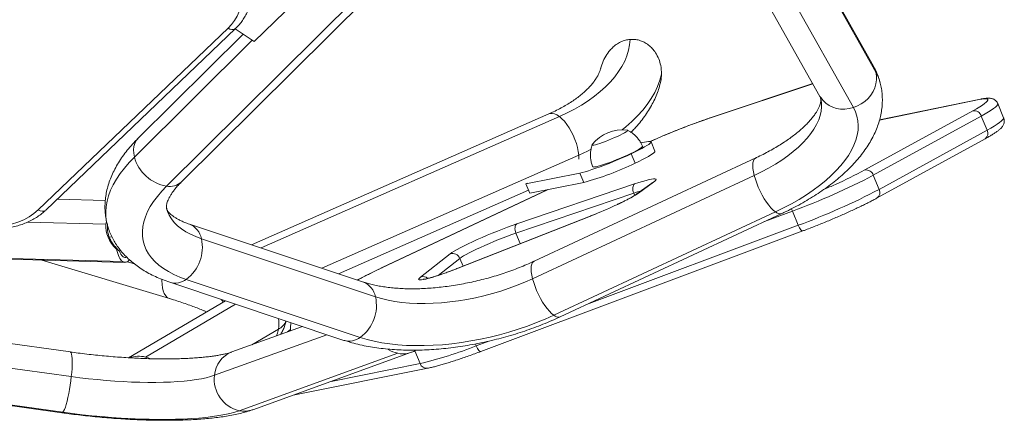
# Model space of a CAD drawing. Units: millimetres. Extents: x -16 to 555, y 0 to 606.
# Drawn here: x 265 to 289, y 84 to 94 of the extents above; entities that cross this region are included whole.
import ezdxf

# ---------------------------------------------------------------- set-up
doc = ezdxf.new("R2010")
doc.units = ezdxf.units.MM
doc.header["$LTSCALE"] = 20
doc.layers.add('CONTOUR', color=7, linetype='Continuous')

msp = doc.modelspace()

# ---------------------------------------------------------------- linework, layer by layer
at = {"layer": 'CONTOUR', "linetype": 'Continuous', "lineweight": 15}
for p, q in [((283.30481, 96.23956), (285.39676, 92.51853)), ((285.34041, 92.66004), (283.32172, 96.25076)), ((282.59407, 95.66135), (284.84781, 91.65254)), ((281.97675, 95.58183), (284.0327, 91.92484)), ((268.08634, 89.73074), (272.94277, 94.55477)), ((268.45372, 89.83846), (273.2895, 94.64198)), ((270.22353, 93.26891), (271.23059, 94.23263)), ((264.9581, 89.15317), (269.58893, 93.59096)), ((265.14181, 89.14701), (269.77265, 93.5848)), ((269.76256, 93.57514), (270.22353, 93.26891)), ((267.30312, 90.44398), (270.17768, 93.29937)), ((269.95682, 93.44609), (267.39646, 90.90281)), ((283.85824, 92.23516), (281.36577, 91.40378)), ((283.85758, 92.23633), (281.37769, 91.40915)), ((287.91789, 91.84727), (285.48499, 91.3445)), ((287.95119, 91.8584), (285.48621, 91.349)), ((285.12807, 90.12716), (287.76238, 91.57387)), ((288.51588, 91.40306), (288.37337, 91.7481)), ((277.4206, 91.49892), (270.1636, 88.29905)), ((277.67405, 91.43264), (270.39345, 88.22237)), ((281.36577, 91.40378), (281.37769, 91.40915)), ((287.96906, 91.44448), (285.33474, 89.99776)), ((288.11157, 91.09944), (287.96906, 91.44448)), ((285.47725, 89.65273), (288.11157, 91.09944)), ((285.4321, 89.44523), (288.06642, 90.89195)), ((279.80083, 90.81659), (279.66241, 90.7889)), ((280.00615, 90.5863), (279.91114, 90.81633)), ((271.88062, 87.72626), (278.14773, 90.48965)), ((282.46564, 90.42242), (277.05675, 87.89826)), ((279.52122, 90.2924), (279.42621, 90.52243)), ((276.85428, 89.78872), (278.17267, 90.05245)), ((277.02069, 87.47052), (282.42959, 89.99468)), ((278.26768, 89.82242), (278.17267, 90.05245)), ((285.33474, 89.99776), (285.47725, 89.65273)), ((272.28046, 87.59287), (276.91685, 89.63722)), ((277.38771, 89.6464), (273.34343, 87.73836)), ((277.39218, 89.64729), (273.35219, 87.74127)), ((276.63453, 88.81087), (279.50938, 89.78685)), ((276.88629, 89.80374), (276.85428, 89.78872)), ((276.85428, 89.78872), (276.94928, 89.55869)), ((276.94928, 89.55869), (278.26768, 89.82242)), ((279.93148, 89.80775), (279.56451, 89.54113)), ((279.97045, 89.82855), (279.60348, 89.56194)), ((266.59377, 89.38445), (265.42409, 89.41752)), ((279.48992, 89.56063), (276.61507, 88.58464)), ((279.51229, 89.50647), (279.48992, 89.56063)), ((278.42907, 89.00072), (275.19944, 87.72753)), ((278.43155, 89.00266), (275.20192, 87.72947)), ((282.94411, 89.10279), (277.53521, 86.57863)), ((277.69117, 86.5388), (283.10006, 89.06295)), ((278.55164, 89.04982), (278.42907, 89.00072)), ((278.42907, 89.00072), (278.43155, 89.00266)), ((283.35932, 89.12133), (282.67749, 88.86575)), ((283.50183, 88.77629), (283.35932, 89.12133)), ((264.69776, 88.85487), (266.60919, 88.80083)), ((272.89173, 87.38895), (268.64413, 88.80594)), ((278.3384, 86.84084), (283.50183, 88.77629)), ((266.75826, 88.48893), (266.69062, 88.49084)), ((268.93842, 88.44783), (273.18602, 87.03085)), ((275.76071, 85.69474), (283.61743, 88.63974)), ((276.72095, 88.3283), (276.61507, 88.58464)), ((266.93734, 88.14385), (266.86793, 88.19252)), ((258.18795, 88.14017), (267.01359, 87.89064)), ((258.2453, 88.11968), (267.07093, 87.87015)), ((274.28659, 87.51301), (275.00833, 88.07683)), ((275.24564, 87.9665), (274.71515, 87.55209)), ((275.32371, 87.77748), (275.24564, 87.9665)), ((265.04205, 87.92751), (268.16273, 86.98549)), ((267.12757, 87.88628), (267.3038, 87.83308)), ((273.34346, 87.73837), (273.35219, 87.74127)), ((275.20192, 87.72947), (275.19944, 87.72753)), ((268.16938, 87.38282), (272.41698, 85.96584)), ((272.81561, 86.0375), (268.56801, 87.45448)), ((269.52512, 86.93055), (267.16221, 85.54019)), ((269.7667, 86.84996), (267.57143, 85.55824)), ((265.7402, 85.6815), (259.54504, 86.54584)), ((271.40236, 86.30431), (269.68146, 85.68175)), ((269.25759, 85.11156), (272.00183, 86.10433)), ((270.17119, 85.85892), (270.81716, 86.23901)), ((271.1143, 86.23149), (271.04002, 86.17323)), ((271.1148, 86.22196), (271.06349, 86.18172)), ((259.56861, 85.9452), (265.76377, 85.08085)), ((275.62606, 85.87741), (275.64511, 85.83129)), ((275.64511, 85.83129), (275.95456, 85.94728)), ((273.73328, 85.64898), (269.85809, 84.24706)), ((270.19181, 84.27101), (274.067, 85.67292)), ((274.27288, 85.39652), (274.14453, 85.70727)), ((272.10767, 84.9641), (274.27288, 85.39652)), ((259.33774, 85.06002), (265.5329, 84.19568)), ((265.558, 84.20927), (259.36284, 85.07362)), ((271.18157, 84.62907), (274.4623, 85.28428))]:
    msp.add_line(p, q, dxfattribs=at)
at = {"layer": 'CONTOUR', "linetype": 'Continuous', "lineweight": 15, "flags": 128}
for points in [[(269.58893, 93.59096), (269.6744, 93.68229), (269.74773, 93.78077), (269.80845, 93.8858), (269.8562, 93.99673), (269.89069, 94.11286), (269.91169, 94.23349), (269.91908, 94.35788), (269.91282, 94.48525), (269.89294, 94.61482), (269.85956, 94.74579)], [(279.40087, 93.31772), (279.38822, 93.18511), (279.36174, 93.0524), (279.32153, 92.92004), (279.26771, 92.7885), (279.20049, 92.65824), (279.12009, 92.5297), (279.0268, 92.40333), (278.92093, 92.27958), (278.80285, 92.15887), (278.67299, 92.04162), (278.53178, 91.92824), (278.37972, 91.81912), (278.21733, 91.71465), (278.04519, 91.61519), (277.86389, 91.52108), (277.67405, 91.43264)], [(284.84781, 91.65254), (284.94724, 91.69123), (285.04136, 91.74216), (285.12827, 91.80429), (285.20618, 91.87636), (285.27351, 91.9569), (285.32889, 92.04427), (285.3712, 92.13669), (285.39957, 92.23228), (285.41342, 92.32909), (285.41248, 92.42516), (285.39676, 92.51853)], [(285.39676, 92.51853), (285.36658, 92.6073), (285.34041, 92.66004)], [(279.20359, 91.10682), (279.29276, 91.17827), (279.44407, 91.31046), (279.58266, 91.44657), (279.70811, 91.58614), (279.82, 91.72874), (279.91799, 91.87391), (280.00176, 92.02119), (280.07104, 92.1701), (280.12561, 92.32018), (280.1653, 92.47095)], [(282.42959, 89.99468), (282.60904, 90.08233), (282.7811, 90.17432), (282.94502, 90.27025), (283.10009, 90.36972), (283.24565, 90.47228), (283.38106, 90.57751), (283.50573, 90.68493), (283.61914, 90.79409), (283.72078, 90.90451), (283.81022, 91.01573), (283.88707, 91.12724), (283.95101, 91.23859), (284.00174, 91.34927), (284.03907, 91.45882), (284.06281, 91.56676), (284.07287, 91.67263), (284.06921, 91.77596), (284.05185, 91.87631), (284.05084, 91.88036)], [(284.0327, 91.92484), (284.05055, 91.89523), (284.10751, 91.82096), (284.17627, 91.75629), (284.25541, 91.70253), (284.34333, 91.66078), (284.43824, 91.63189), (284.5382, 91.61645), (284.64119, 91.61477), (284.74509, 91.62688), (284.84781, 91.65254)], [(287.76238, 91.57387), (287.85223, 91.62447), (287.93049, 91.67119), (287.99652, 91.71366), (288.04976, 91.75151), (288.08978, 91.78443), (288.11624, 91.81216), (288.12893, 91.83447), (288.12773, 91.85116), (288.11267, 91.8621), (288.08385, 91.8672), (288.04154, 91.86641), (287.98606, 91.85975), (287.91789, 91.84727)], [(287.91789, 91.84727), (287.94882, 91.85788), (287.95121, 91.8584)], [(284.84781, 91.65254), (284.89828, 91.54858), (284.93504, 91.44067), (284.95795, 91.32921), (284.96693, 91.2146), (284.96194, 91.09724), (284.94302, 90.97756), (284.91022, 90.85599), (284.86366, 90.73295), (284.80351, 90.60889), (284.72999, 90.48424), (284.64334, 90.35947), (284.5439, 90.235), (284.432, 90.1113), (284.30806, 89.98879), (284.17251, 89.86792), (284.02583, 89.74911), (283.86856, 89.6328), (283.70125, 89.5194), (283.5245, 89.40931), (283.33895, 89.30293), (283.14525, 89.20063), (282.94411, 89.10279)], [(288.37339, 91.74806), (288.37483, 91.74069), (288.36843, 91.72049), (288.34886, 91.69503), (288.31625, 91.66449), (288.27085, 91.6291), (288.21297, 91.5891), (288.14303, 91.54478), (288.06153, 91.49646), (287.96906, 91.44448)], [(277.67405, 91.43264), (277.61414, 91.47229), (277.55645, 91.4985), (277.50216, 91.51076), (277.45236, 91.50879), (277.4206, 91.49892)], [(278.14773, 90.48965), (278.13641, 90.58118), (278.11668, 90.67742), (278.08894, 90.77642), (278.05375, 90.87615), (278.01184, 90.97458), (277.96405, 91.06972), (277.91136, 91.15962), (277.85484, 91.24246), (277.79564, 91.31655), (277.73497, 91.38037), (277.67405, 91.43264)], [(288.11157, 91.09944), (288.20405, 91.15142), (288.28555, 91.19974), (288.35549, 91.24406), (288.41336, 91.28406), (288.45877, 91.31945), (288.49137, 91.34999), (288.51094, 91.37545), (288.51734, 91.39566), (288.51588, 91.40306)], [(278.47658, 90.74716), (278.47426, 90.74371), (278.47497, 90.73549), (278.48878, 90.73277), (278.5153, 90.73563), (278.5537, 90.74399), (278.60282, 90.7576), (278.66118, 90.77603), (278.72699, 90.79873), (278.79826, 90.82501), (278.87282, 90.85408), (278.94841, 90.88504), (279.02272, 90.91696), (279.09351, 90.94886), (279.15862, 90.97979), (279.21607, 91.00879), (279.26412, 91.03499), (279.30131, 91.05759), (279.3265, 91.0759), (279.33893, 91.08938), (279.33823, 91.0976), (279.33081, 91.09999)], [(278.47658, 90.74716), (278.47426, 90.74371), (278.47497, 90.73549), (278.48878, 90.73277), (278.5153, 90.73563), (278.5537, 90.74399), (278.60282, 90.7576), (278.66118, 90.77603), (278.72699, 90.79873), (278.79826, 90.82501), (278.87282, 90.85408), (278.94841, 90.88504), (279.02272, 90.91696), (279.09351, 90.94886), (279.15862, 90.97979), (279.21607, 91.00879), (279.26412, 91.03499), (279.30131, 91.05759), (279.3265, 91.0759), (279.33893, 91.08938), (279.33823, 91.0976), (279.33081, 91.09999)], [(267.30312, 90.44398), (267.2865, 90.5343), (267.28288, 90.62129), (267.29233, 90.70318), (267.31467, 90.77829), (267.34943, 90.84511), (267.39592, 90.90227), (267.39646, 90.90281)], [(279.42621, 90.52243), (279.52114, 90.56784), (279.60827, 90.61131), (279.68633, 90.6522), (279.7542, 90.68991), (279.81087, 90.72391), (279.85553, 90.75368), (279.88752, 90.77879), (279.90637, 90.79889), (279.91181, 90.81368), (279.90377, 90.82293), (279.88235, 90.82652), (279.84787, 90.8244), (279.80083, 90.81659)], [(278.14773, 90.48965), (278.36384, 90.59009), (278.45026, 90.63331)], [(278.48997, 90.20595), (278.49146, 90.20377), (278.505, 90.19944), (278.53115, 90.20059), (278.56935, 90.2072), (278.61879, 90.21912), (278.67842, 90.2361), (278.74696, 90.25777), (278.82295, 90.28368), (278.90477, 90.31328), (278.99068, 90.34592), (279.07885, 90.38093), (279.1674, 90.41754), (279.25444, 90.45498), (279.33811, 90.49246), (279.41664, 90.52917), (279.48835, 90.56433), (279.55171, 90.59719), (279.60537, 90.62706), (279.64818, 90.65329), (279.67924, 90.67532), (279.69789, 90.69269), (279.70371, 90.70503), (279.70324, 90.70707)], [(280.00615, 90.5863), (280.00682, 90.58365), (280.00138, 90.56887), (279.98253, 90.54877), (279.95054, 90.52365), (279.90588, 90.49388), (279.84921, 90.45989), (279.78134, 90.42217), (279.70327, 90.38128), (279.61614, 90.33782), (279.52122, 90.2924)], [(266.63562, 88.81861), (266.62633, 88.8587), (266.60764, 88.98149), (266.60286, 89.10729), (266.61201, 89.2357), (266.63506, 89.36635), (266.67195, 89.49883), (266.72256, 89.63276), (266.78675, 89.76773), (266.86431, 89.90334), (266.95502, 90.03918), (267.05861, 90.17483), (267.17475, 90.3099), (267.30312, 90.44398)], [(278.15008, 90.39314), (278.15041, 90.40469), (278.14773, 90.48965)], [(278.17267, 90.05245), (278.23157, 90.06583), (278.30149, 90.08459), (278.38141, 90.10845), (278.47014, 90.13707), (278.56642, 90.17002), (278.66882, 90.20683), (278.77586, 90.24696), (278.88597, 90.28983), (278.99755, 90.3348), (279.10898, 90.38123), (279.21862, 90.42844), (279.32488, 90.47573), (279.42621, 90.52243)], [(282.46563, 90.42241), (282.45621, 90.41724), (282.42965, 90.39131), (282.41028, 90.35217), (282.39849, 90.30063), (282.39453, 90.23773), (282.39847, 90.16475), (282.41024, 90.08318), (282.42959, 89.99468)], [(279.50938, 89.78685), (279.61164, 89.82063), (279.70521, 89.84962), (279.78888, 89.87342), (279.86158, 89.89175), (279.92238, 89.90436), (279.9705, 89.91109), (280.00531, 89.91186), (280.02638, 89.90665), (280.03342, 89.89554), (280.02636, 89.87866), (280.00528, 89.85624), (279.97045, 89.82855)], [(282.42959, 89.99468), (282.45613, 89.90104), (282.48933, 89.80419), (282.5285, 89.70608), (282.57285, 89.60872), (282.62147, 89.51408), (282.67338, 89.4241), (282.72752, 89.34061), (282.78278, 89.2653), (282.83805, 89.19971), (282.89219, 89.14517), (282.94411, 89.10279)], [(268.56801, 87.45448), (268.41247, 87.51143), (268.26762, 87.57491), (268.13398, 87.64469), (268.01202, 87.72053), (267.90218, 87.80215), (267.80485, 87.88927), (267.72038, 87.98158), (267.64907, 88.07873), (267.59118, 88.18039), (267.54691, 88.28619), (267.51642, 88.39576), (267.49983, 88.5087), (267.49718, 88.62461), (267.50849, 88.74307), (267.53372, 88.86366), (267.57278, 88.98596), (267.62553, 89.10952), (267.69178, 89.2339), (267.77129, 89.35865), (267.86379, 89.48334), (267.96893, 89.60752), (268.08634, 89.73074)], [(279.50938, 89.78685), (279.49306, 89.77306), (279.48009, 89.75317), (279.47099, 89.72794), (279.46611, 89.69834), (279.46562, 89.66552), (279.46956, 89.63073), (279.47776, 89.59531), (279.48992, 89.56063)], [(279.97045, 89.82855), (279.93992, 89.81348), (279.93148, 89.80775)], [(279.60348, 89.56194), (279.57294, 89.54686), (279.56469, 89.54126)], [(263.62091, 88.7298), (263.80182, 88.73018), (263.97744, 88.74274), (264.14647, 88.76738), (264.3077, 88.80394), (264.45995, 88.85214), (264.6021, 88.91164), (264.73313, 88.98199), (264.85209, 89.0627), (264.9581, 89.15317)], [(268.09026, 89.18556), (268.11187, 89.11485), (268.15327, 89.02083), (268.20802, 88.93095), (268.2759, 88.84561), (268.3566, 88.76516), (268.44978, 88.68997), (268.55503, 88.62035), (268.67189, 88.55661), (268.79988, 88.49902), (268.93842, 88.44783)], [(283.35932, 89.12133), (283.34637, 89.15573), (283.33854, 89.18061)], [(275.00833, 88.07683), (275.0514, 88.10768), (275.10761, 88.14327), (275.17624, 88.18313), (275.25639, 88.22673), (275.34702, 88.27352), (275.44694, 88.32288), (275.55485, 88.37416), (275.66934, 88.42671), (275.78893, 88.47983), (275.91205, 88.53282), (276.0371, 88.58501), (276.16245, 88.63571), (276.28646, 88.68426), (276.40752, 88.73003), (276.52405, 88.77241), (276.63453, 88.81087)], [(276.61507, 88.58464), (276.60291, 88.61933), (276.59471, 88.65475), (276.59077, 88.68954), (276.59126, 88.72236), (276.59614, 88.75196), (276.60524, 88.77718), (276.61821, 88.79707), (276.63453, 88.81087)], [(283.61743, 88.63974), (283.61178, 88.63851), (283.59839, 88.64101), (283.5832, 88.6502), (283.56679, 88.66574), (283.5498, 88.68702), (283.53289, 88.71324), (283.51669, 88.74338), (283.50183, 88.77629)], [(276.61507, 88.58464), (276.51564, 88.54998), (276.41051, 88.51158), (276.30123, 88.47002), (276.18943, 88.42591), (276.07677, 88.37991), (275.96492, 88.3327), (275.85554, 88.28497), (275.75024, 88.23744), (275.6506, 88.19082), (275.55808, 88.14578), (275.47406, 88.10301), (275.39979, 88.06313), (275.33636, 88.02673), (275.28472, 87.99437), (275.24564, 87.9665)], [(266.86793, 88.19252), (266.88097, 88.13817), (266.89576, 88.08784), (266.91218, 88.04193), (266.93009, 88.00082), (266.94936, 87.96486), (266.96981, 87.93435), (266.99128, 87.90954), (267.01359, 87.89064)], [(275.19944, 87.72753), (275.08215, 87.68202), (274.96788, 87.63917), (274.85796, 87.59947), (274.75371, 87.56339), (274.65634, 87.53136), (274.56701, 87.50375), (274.48676, 87.48089), (274.41654, 87.46305), (274.35718, 87.45044), (274.30938, 87.4432), (274.2737, 87.44143), (274.25056, 87.44515), (274.24023, 87.4543), (274.24284, 87.46878), (274.25835, 87.48843), (274.28659, 87.51301)], [(277.05675, 87.89826), (277.04731, 87.89308), (277.02075, 87.86715), (277.00138, 87.82801), (276.98959, 87.77647), (276.98563, 87.71357), (276.98957, 87.64059), (277.00134, 87.55902), (277.02069, 87.47052)], [(273.18602, 87.03085), (273.33452, 86.98628), (273.49234, 86.94853), (273.6588, 86.91775), (273.83318, 86.89409), (274.01471, 86.87764), (274.20263, 86.86847), (274.39611, 86.86663), (274.59432, 86.87212), (274.79641, 86.88492), (275.00149, 86.90497), (275.20868, 86.93219), (275.41709, 86.96646), (275.62581, 87.00762), (275.83395, 87.05551), (276.0406, 87.10992), (276.24487, 87.1706), (276.44587, 87.23731), (276.64274, 87.30974), (276.83462, 87.38759), (277.02069, 87.47052)], [(277.02069, 87.47052), (277.04724, 87.37689), (277.08043, 87.28003), (277.1196, 87.18192), (277.16395, 87.08456), (277.21258, 86.98993), (277.26449, 86.89994), (277.31862, 86.81645), (277.37389, 86.74114), (277.42915, 86.67555), (277.48329, 86.62101), (277.53521, 86.57863)], [(267.97636, 87.45243), (267.97554, 87.42443), (267.97799, 87.33198), (267.98863, 87.2471), (268.00722, 87.1715), (268.03339, 87.10674), (268.0666, 87.05413), (268.10619, 87.01474), (268.15133, 86.98938), (268.16266, 86.98551)], [(269.41726, 86.96654), (269.44654, 86.93622), (269.47551, 86.90136)], [(277.53521, 86.57863), (277.32733, 86.48559), (277.11346, 86.39769), (276.89436, 86.31523), (276.67082, 86.23852), (276.44364, 86.16783), (276.21363, 86.10341), (275.9816, 86.04548), (275.7484, 85.99427), (275.51485, 85.94995), (275.28178, 85.91267), (275.05003, 85.88258), (274.82044, 85.85977), (274.59381, 85.84434), (274.37096, 85.83634), (274.15268, 85.83579), (273.93976, 85.84269), (273.73295, 85.85703), (273.533, 85.87875), (273.34062, 85.90778), (273.15649, 85.944), (272.98128, 85.98729), (272.81561, 86.0375)], [(270.76828, 86.07493), (270.79216, 86.13806), (270.81716, 86.23901)], [(275.76071, 85.69474), (275.75507, 85.69351), (275.74167, 85.69601), (275.72648, 85.7052), (275.71008, 85.72074), (275.69309, 85.74202), (275.67617, 85.76824), (275.65997, 85.79838), (275.64511, 85.83129)], [(265.7402, 85.6815), (265.74775, 85.67844), (265.76084, 85.6611), (265.77141, 85.62904), (265.77922, 85.58293), (265.78413, 85.52371), (265.78604, 85.45257), (265.7849, 85.37097), (265.78074, 85.28056), (265.77365, 85.1832), (265.76377, 85.08085)], [(267.69495, 85.5177), (267.63545, 85.54025), (267.57143, 85.55824)], [(265.76377, 85.08085), (265.75129, 84.97561), (265.73649, 84.86962), (265.71964, 84.76503), (265.70111, 84.66397), (265.68126, 84.5685), (265.6605, 84.48057), (265.63925, 84.40196), (265.61795, 84.33428), (265.59703, 84.27889), (265.57691, 84.23694), (265.558, 84.20927)], [(265.76377, 85.08085), (265.97429, 85.05298), (266.18628, 85.02789), (266.39883, 85.0057), (266.61102, 84.9865), (266.82193, 84.97037), (267.03065, 84.95738), (267.23627, 84.9476), (267.43791, 84.94105), (267.6347, 84.93778), (267.82578, 84.93778), (268.01033, 84.94108), (268.18754, 84.94764), (268.35667, 84.95744), (268.51696, 84.97045), (268.66774, 84.98659), (268.80834, 85.00581), (268.93816, 85.02802), (269.05665, 85.05312), (269.16327, 85.08101), (269.25759, 85.11156)], [(265.558, 84.20927), (265.5407, 84.19645), (265.5329, 84.19568)], [(269.85809, 84.24706), (269.7532, 84.21275), (269.63574, 84.18113), (269.50613, 84.15232), (269.36485, 84.12643), (269.21238, 84.10355), (269.04928, 84.08375), (268.87612, 84.06712), (268.69354, 84.0537), (268.50217, 84.04355), (268.30271, 84.03671), (268.09586, 84.03319), (267.88237, 84.03301), (267.663, 84.03618), (267.43853, 84.04267), (267.20977, 84.05247), (266.97752, 84.06554), (266.74263, 84.08184), (266.50594, 84.1013), (266.26827, 84.12387), (266.0305, 84.14944), (265.79346, 84.17795), (265.558, 84.20927)]]:
    msp.add_lwpolyline(points, dxfattribs=at)
at = {"layer": 'CONTOUR', "linetype": 'Continuous', "lineweight": 15}
for centre, radius, start, end in [((269.68479, 93.70711), 0.1506, 230.467856, 305.666466), ((284.44179, 91.97832), 1.09718, 14.229218, 29.496263), ((287.79111, 91.39001), 0.1861, 17.020596, 98.88057), ((286.80533, 75.43718), 16.86776, 108.81315, 114.179123), ((279.21686, 90.16537), 0.94154, 83.048985, 141.83581), ((287.97339, 91.02085), 0.15897, 305.818787, 29.629245), ((268.25904, 90.70704), 0.99146, 195.386396, 259.968629), ((276.41443, 96.67222), 7.09607, 285.139187, 295.964762), ((280.08881, 99.49713), 10.63911, 293.965002, 298.27177), ((285.1568, 89.94329), 0.1861, 17.020596, 98.88057), ((277.5879, 104.79415), 16.7017, 290.215911, 297.634902), ((268.15833, 90.16553), 0.44072, 260.598444, 312.085072), ((277.73041, 104.44911), 16.7017, 290.215911, 297.634902), ((277.34656, 105.44415), 17.18753, 293.230705, 294.266033), ((285.33909, 89.57414), 0.15896, 305.79701, 29.631417), ((277.45541, 92.9271), 3.99231, 294.283352, 302.551095), ((280.86857, 85.54197), 4.24856, 106.380256, 108.935134), ((265.05395, 89.2693), 0.15058, 230.465033, 305.699012), ((274.27924, 99.57975), 11.36367, 292.084296, 295.086304), ((283.05636, 89.21705), 0.16017, 225.508489, 285.841935), ((268.46653, 88.36001), 0.47999, 10.541575, 68.274318), ((267.99498, 88.23389), 0.96739, 306.323534, 12.776428), ((267.21566, 88.22777), 0.2907, 196.779375, 229.31503), ((267.07635, 88.07268), 0.0824, 232.472437, 295.642967), ((275.06925, 87.89748), 0.18941, 21.371086, 108.761766), ((267.07567, 87.99375), 0.12036, 238.948534, 330.449627), ((278.19089, 77.36511), 11.44893, 115.000966, 118.389614), ((274.34798, 87.33989), 0.18368, 49.945223, 109.524979), ((268.29694, 87.8178), 0.4533, 253.644955, 306.725771), ((272.71414, 86.94304), 0.47997, 10.541025, 68.285053), ((272.24258, 86.81691), 0.96739, 306.323534, 12.776428), ((270.06827, 86.36732), 0.7598, 350.277769, 10.039774), ((277.64747, 86.69291), 0.16019, 225.51007, 285.831743), ((270.66064, 86.57094), 0.36698, 295.24594, 338.70805), ((272.54454, 86.40084), 0.45331, 253.657308, 306.725229), ((271.85512, 95.41052), 10.30173, 283.573598, 291.586074), ((267.41184, 84.88249), 0.69434, 76.712217, 109.011035), ((269.92224, 85.06011), 0.66664, 111.173058, 175.574042), ((273.87204, 86.33112), 0.69611, 237.234025, 258.502178), ((273.85744, 86.25213), 0.6158, 258.368571, 300.852041), ((274.43664, 85.45692), 0.17454, 200.245736, 278.447848), ((270.04141, 85.01522), 0.78973, 172.992816, 256.577062), ((269.98218, 84.85511), 0.62058, 258.465915, 289.743514)]:
    msp.add_arc(centre, radius, start, end, dxfattribs=at)
for start_param, end_param in [(3.30070904, 4.14177771), (3.203525, 3.30070904)]:
    msp.add_ellipse((267.56106, 88.6067), major_axis=(0.92739, -0.30724), ratio=0.74331355, start_param=start_param, end_param=end_param, dxfattribs=at)
for points, knots in [([(269.77265, 93.5848), (269.78969, 93.60167), (269.83709, 93.64857), (269.90688, 93.73114), (269.9778, 93.83402), (270.03139, 93.92824), (270.0565, 93.98992), (270.06611, 94.01351)], [0, 0, 0, 0, 0.13494484, 0.37537427, 0.614611, 0.85256248, 1, 1, 1, 1]), ([(279.40087, 93.31772), (279.36284, 93.31264), (279.284, 93.30211), (279.1693, 93.25819), (279.06161, 93.19478), (278.96514, 93.11399), (278.8689, 93.00703), (278.77982, 92.86783), (278.7145, 92.72619), (278.69135, 92.63463), (278.68348, 92.60349)], [0, 0, 0, 0, 0.10643435, 0.22063817, 0.33867992, 0.45272411, 0.56923329, 0.73757402, 0.91074221, 1, 1, 1, 1]), ([(280.1653, 92.47095), (280.16216, 92.54076), (280.15649, 92.6664), (280.10286, 92.84287), (280.0318, 92.982), (279.94427, 93.09561), (279.85069, 93.1826), (279.74173, 93.25257), (279.62775, 93.29748), (279.51205, 93.32074), (279.43832, 93.31874), (279.40087, 93.31772)], [0, 0, 0, 0, 0.16293272, 0.29322119, 0.42822843, 0.52649365, 0.62745897, 0.72582446, 0.82782463, 0.91255873, 1, 1, 1, 1]), ([(278.67974, 92.60452), (278.67726, 92.59453), (278.66966, 92.56392), (278.6472, 92.50582), (278.61159, 92.43134), (278.56428, 92.3521), (278.5072, 92.27161), (278.43993, 92.18992), (278.36228, 92.10736), (278.27413, 92.02437), (278.1755, 91.94151), (278.06653, 91.85934), (277.94744, 91.77847), (277.81857, 91.69943), (277.68013, 91.62285), (277.54697, 91.55589), (277.45793, 91.51575), (277.4206, 91.49892)], [0, 0, 0, 0, 0.03500239, 0.10725411, 0.18390005, 0.25708431, 0.32809267, 0.39782912, 0.46686722, 0.5355811, 0.60421738, 0.67289561, 0.7417295, 0.81079275, 0.88012635, 0.9497482, 1, 1, 1, 1]), ([(285.50373, 92.2479), (285.49778, 92.27255), (285.48063, 92.34366), (285.43905, 92.45745), (285.38942, 92.56999), (285.3535, 92.636), (285.34041, 92.66004)], [0, 0, 0, 0, 0.17093276, 0.49315496, 0.81538243, 1, 1, 1, 1]), ([(280.12624, 92.21683), (280.1342, 92.24324), (280.15908, 92.32575), (280.16278, 92.41218), (280.1653, 92.47095)], [0, 0, 0, 0, 0.320023805, 1, 1, 1, 1]), ([(279.42176, 91.0488), (279.45084, 91.07774), (279.52641, 91.15297), (279.63621, 91.28044), (279.75156, 91.42978), (279.85389, 91.58295), (279.94345, 91.73894), (280.01951, 91.89722), (280.08288, 92.05585), (280.11418, 92.16318), (280.12956, 92.21593)], [0, 0, 0, 0, 0.08499995, 0.22087019, 0.3555757, 0.4887748, 0.6201803, 0.74959748, 0.87694755, 1, 1, 1, 1]), ([(283.10006, 89.06295), (283.13693, 89.08037), (283.24354, 89.13074), (283.41552, 89.21784), (283.61369, 89.32573), (283.80537, 89.43849), (283.99024, 89.55596), (284.16779, 89.67807), (284.33756, 89.80475), (284.49903, 89.93596), (284.65167, 90.07162), (284.79487, 90.21166), (284.92791, 90.35586), (285.05, 90.50391), (285.16028, 90.65529), (285.25795, 90.80933), (285.34231, 90.96521), (285.41288, 91.12201), (285.46939, 91.27885), (285.51185, 91.43488), (285.54044, 91.58943), (285.55541, 91.7419), (285.55734, 91.89185), (285.54574, 92.03863), (285.52795, 92.15753), (285.50958, 92.22607), (285.50373, 92.2479)], [0, 0, 0, 0, 0.02349957, 0.06795616, 0.11253863, 0.15728594, 0.20221805, 0.24735292, 0.29270418, 0.33827739, 0.38406449, 0.43003586, 0.47613024, 0.52220716, 0.56808519, 0.61354808, 0.65835944, 0.70230221, 0.74521972, 0.7870412, 0.82778387, 0.8675369, 0.90643872, 0.94465652, 0.98237175, 1, 1, 1, 1]), ([(284.05023, 91.88047), (284.05197, 91.87333), (284.05541, 91.85922), (284.05623, 91.83248), (284.05344, 91.79914), (284.04547, 91.7594), (284.03112, 91.71205), (284.00877, 91.65668), (283.97683, 91.59332), (283.93551, 91.52454), (283.88428, 91.45089), (283.82277, 91.37302), (283.75074, 91.2916), (283.6681, 91.20733), (283.57483, 91.12088), (283.47104, 91.03292), (283.35696, 90.94411), (283.23287, 90.85509), (283.09918, 90.76647), (282.95636, 90.67886), (282.80492, 90.5928), (282.64812, 90.51026), (282.53329, 90.45409), (282.47254, 90.42565), (282.46564, 90.42242)], [0, 0, 0, 0, 0.05769788, 0.11409602, 0.16505499, 0.21208894, 0.25682338, 0.30413367, 0.34998075, 0.3950942, 0.43993905, 0.48477465, 0.52974053, 0.57495635, 0.6204888, 0.66636944, 0.71260628, 0.7591918, 0.80610848, 0.85333259, 0.90083697, 0.94859277, 0.99415966, 1, 1, 1, 1]), ([(284.0327, 91.92484), (284.03473, 91.92102), (284.04208, 91.90723), (284.04779, 91.89393), (284.04977, 91.88301), (284.05023, 91.88047)], [0, 0, 0, 0, 0.2273449, 0.82013301, 1, 1, 1, 1]), ([(288.37218, 91.74724), (288.37058, 91.75223), (288.36393, 91.77298), (288.34095, 91.80357), (288.30837, 91.83477), (288.27326, 91.8561), (288.23848, 91.86997), (288.20343, 91.87834), (288.16552, 91.88263), (288.11842, 91.88296), (288.06079, 91.87781), (288.00237, 91.86865), (287.96381, 91.86092), (287.95119, 91.8584)], [0, 0, 0, 0, 0.02162288, 0.08995431, 0.15524771, 0.22034556, 0.28849149, 0.36428293, 0.45501106, 0.57360463, 0.74639004, 0.91700588, 1, 1, 1, 1]), ([(281.37769, 91.40915), (281.35689, 91.40217), (281.29633, 91.38184), (281.19156, 91.34547), (281.0624, 91.2992), (280.92917, 91.25), (280.79283, 91.19827), (280.65422, 91.14433), (280.51423, 91.08851), (280.37378, 91.0312), (280.23374, 90.97276), (280.09524, 90.91359), (279.97996, 90.86342), (279.91255, 90.83321), (279.88931, 90.82279)], [0, 0, 0, 0, 0.0475914, 0.13852214, 0.22927759, 0.31987575, 0.41036261, 0.5007722, 0.591131, 0.68146087, 0.77178107, 0.86210702, 0.95245396, 1, 1, 1, 1]), ([(288.06642, 90.89195), (288.08193, 90.90052), (288.12757, 90.92577), (288.19675, 90.96576), (288.2709, 91.01113), (288.33666, 91.05461), (288.39542, 91.09781), (288.43972, 91.13599), (288.47283, 91.17177), (288.49566, 91.20302), (288.51385, 91.23682), (288.52725, 91.27596), (288.53278, 91.32005), (288.53004, 91.36404), (288.51938, 91.39052), (288.51473, 91.40208)], [0, 0, 0, 0, 0.056943747, 0.167602649, 0.27934992, 0.39342573, 0.511928881, 0.640417396, 0.71639166, 0.775489336, 0.827529706, 0.875046987, 0.920526616, 0.96530772, 1, 1, 1, 1]), ([(279.70217, 90.70678), (279.69216, 90.73009), (279.66962, 90.78255), (279.62221, 90.85688), (279.56439, 90.92896), (279.50015, 90.99174), (279.43101, 91.04453), (279.37492, 91.08027), (279.34098, 91.09564), (279.33265, 91.09941)], [0, 0, 0, 0, 0.13784857, 0.31023744, 0.47744189, 0.63978006, 0.79738831, 0.95025503, 1, 1, 1, 1]), ([(267.39646, 90.90281), (267.37185, 90.87797), (267.30051, 90.80596), (267.19043, 90.68378), (267.07034, 90.53519), (266.9623, 90.38327), (266.86697, 90.22884), (266.78505, 90.07273), (266.717, 89.91586), (266.66302, 89.75911), (266.62307, 89.60329), (266.59694, 89.44907), (266.58439, 89.29704), (266.58473, 89.14758), (266.5988, 89.00144), (266.61639, 88.89175), (266.63315, 88.83213), (266.63684, 88.81898)], [0, 0, 0, 0, 0.04140205, 0.12002193, 0.19866227, 0.27690192, 0.35436104, 0.43063646, 0.50537132, 0.57832238, 0.64939663, 0.71864816, 0.78624725, 0.85244142, 0.91752199, 0.9818014, 1, 1, 1, 1]), ([(278.47548, 90.74475), (278.46846, 90.72394), (278.45181, 90.67456), (278.43738, 90.59301), (278.43098, 90.50198), (278.43565, 90.41008), (278.45274, 90.3165), (278.47138, 90.24782), (278.48834, 90.21166), (278.49094, 90.20612)], [0, 0, 0, 0, 0.11941883, 0.28348351, 0.44901787, 0.61552111, 0.78265482, 0.96670644, 1, 1, 1, 1]), ([(268.09096, 89.18542), (268.08968, 89.18998), (268.08636, 89.20182), (268.08488, 89.22362), (268.08613, 89.25492), (268.09229, 89.29254), (268.10446, 89.33779), (268.12433, 89.3912), (268.15354, 89.45284), (268.19194, 89.52003), (268.24011, 89.59226), (268.29845, 89.66892), (268.36616, 89.74802), (268.42042, 89.80526), (268.45048, 89.83523), (268.45372, 89.83846)], [0, 0, 0, 0, 0.065362647, 0.169581032, 0.263119276, 0.348443696, 0.428871494, 0.513978093, 0.595884256, 0.676136003, 0.755704141, 0.835165861, 0.914769493, 0.99081437, 1, 1, 1, 1]), ([(279.95203, 89.82394), (279.95203, 89.82394), (279.95203, 89.82394), (279.94484, 89.81764), (279.93565, 89.81083), (279.93148, 89.80775)], [0, 0, 0, 0, 0.23242761, 0.6517167, 1, 1, 1, 1]), ([(279.56451, 89.54113), (279.55931, 89.53743), (279.54571, 89.52776), (279.51448, 89.50749), (279.46887, 89.48), (279.41188, 89.44773), (279.34439, 89.41143), (279.26727, 89.37179), (279.18234, 89.32967), (279.12016, 89.30014), (279.08904, 89.28537)], [0, 0, 0, 0, 0.07316971, 0.1916029, 0.31697256, 0.44840857, 0.5836712, 0.72135145, 0.8605749, 1, 1, 1, 1]), ([(283.61743, 88.63974), (283.64111, 88.64865), (283.70985, 88.67453), (283.82587, 88.71924), (283.96532, 88.77426), (284.1057, 88.83098), (284.24601, 88.88898), (284.38536, 88.94789), (284.52282, 89.00732), (284.65751, 89.06689), (284.78855, 89.12622), (284.9151, 89.18493), (285.03634, 89.24264), (285.15157, 89.29903), (285.25991, 89.35372), (285.35368, 89.40258), (285.40827, 89.43227), (285.4321, 89.44523)], [0, 0, 0, 0, 0.03668203, 0.10648567, 0.17626132, 0.2460077, 0.31574035, 0.38547342, 0.45521648, 0.52498423, 0.59479309, 0.66466265, 0.73461765, 0.80469087, 0.87492782, 0.94539449, 1, 1, 1, 1]), ([(263.66902, 88.67161), (263.6984, 88.67096), (263.78296, 88.66908), (263.92048, 88.6732), (264.07974, 88.68705), (264.23443, 88.71048), (264.38378, 88.74327), (264.52697, 88.78537), (264.66321, 88.83661), (264.7917, 88.89676), (264.91172, 88.96547), (265.02018, 89.04084), (265.0951, 89.10297), (265.13329, 89.13897), (265.14181, 89.14701)], [0, 0, 0, 0, 0.04977547, 0.1432413, 0.23679277, 0.33038557, 0.42397232, 0.51749399, 0.61087317, 0.70401367, 0.79680607, 0.88913922, 0.97524655, 1, 1, 1, 1]), ([(268.64413, 88.80594), (268.62476, 88.81258), (268.56994, 88.83139), (268.48793, 88.8642), (268.40199, 88.9042), (268.32772, 88.94475), (268.26491, 88.98489), (268.2133, 89.02368), (268.17233, 89.06018), (268.14115, 89.09363), (268.11853, 89.1235), (268.10318, 89.14991), (268.09451, 89.16921), (268.09194, 89.18098), (268.09096, 89.18542)], [0, 0, 0, 0, 0.046109928, 0.130521042, 0.214460747, 0.298081982, 0.381679172, 0.465590128, 0.550478673, 0.637371191, 0.72790767, 0.82490694, 0.933925752, 1, 1, 1, 1]), ([(278.55129, 89.05066), (278.51907, 89.03761), (278.47902, 89.0214), (278.4393, 89.00572), (278.43155, 89.00266)], [0, 0, 0, 0, 0.804789728, 1, 1, 1, 1]), ([(266.63684, 88.81898), (266.64531, 88.78579), (266.66561, 88.70632), (266.71156, 88.58466), (266.77214, 88.45435), (266.84427, 88.32901), (266.92725, 88.20865), (267.02116, 88.09344), (267.12596, 87.98351), (267.24175, 87.87902), (267.36862, 87.78018), (267.50661, 87.68729), (267.65556, 87.60066), (267.81534, 87.5209), (267.98609, 87.4471), (268.10758, 87.40449), (268.16938, 87.38282)], [0, 0, 0, 0, 0.048071107, 0.115136235, 0.182263624, 0.249791207, 0.31804861, 0.387350249, 0.457983085, 0.530187637, 0.604132478, 0.679885706, 0.757391623, 0.836464566, 0.916809823, 1, 1, 1, 1]), ([(266.64895, 88.77295), (266.64725, 88.74359), (266.64385, 88.68487), (266.6563, 88.59589), (266.68056, 88.5098), (266.71966, 88.41784), (266.77579, 88.32392), (266.85125, 88.22708), (266.90751, 88.17269), (266.93734, 88.14385)], [0, 0, 0, 0, 0.1210018, 0.24206411, 0.3623997, 0.48283187, 0.64803278, 0.81340962, 1, 1, 1, 1]), ([(273.34343, 87.73836), (273.31934, 87.72695), (273.24934, 87.6938), (273.13787, 87.63985), (273.01152, 87.57722), (272.89291, 87.51661), (272.80384, 87.47003), (272.7575, 87.44465), (272.74511, 87.43787)], [0, 0, 0, 0, 0.10702694, 0.31103405, 0.51530401, 0.71996406, 0.92515412, 1, 1, 1, 1]), ([(277.05675, 87.89826), (277.02665, 87.88439), (276.93907, 87.84402), (276.78945, 87.7798), (276.60659, 87.70712), (276.41884, 87.63858), (276.22704, 87.57445), (276.03194, 87.51504), (275.83435, 87.46063), (275.6351, 87.41147), (275.43502, 87.36775), (275.23495, 87.32966), (275.03574, 87.29732), (274.83823, 87.27085), (274.64326, 87.2503), (274.45168, 87.23569), (274.26431, 87.22699), (274.08197, 87.22416), (273.90549, 87.22705), (273.73564, 87.23552), (273.57322, 87.24934), (273.41894, 87.26821), (273.27353, 87.29181), (273.13762, 87.31969), (273.01423, 87.35078), (272.93465, 87.37473), (272.89593, 87.38756), (272.89173, 87.38895)], [0, 0, 0, 0, 0.02237202, 0.06509261, 0.10791711, 0.15084947, 0.19386696, 0.23694767, 0.28007031, 0.32321404, 0.36635704, 0.40947319, 0.45254172, 0.49554145, 0.53845059, 0.58124661, 0.62390608, 0.66640472, 0.7087174, 0.75081839, 0.79268184, 0.83428251, 0.87559696, 0.91660541, 0.95729429, 0.99536002, 1, 1, 1, 1]), ([(275.20192, 87.72947), (275.1827, 87.7219), (275.14647, 87.70765), (275.11109, 87.69421), (275.09449, 87.68791)], [0, 0, 0, 0, 0.53074117, 1, 1, 1, 1]), ([(275.09449, 87.68791), (275.07525, 87.68052), (275.02008, 87.65934), (274.93236, 87.6271), (274.83268, 87.59154), (274.73898, 87.55957), (274.65227, 87.53141), (274.57379, 87.50743), (274.5047, 87.48792), (274.44631, 87.47309), (274.40173, 87.46345), (274.37169, 87.4583), (274.35387, 87.45641), (274.35149, 87.45638), (274.35041, 87.45636)], [0, 0, 0, 0, 0.05147434, 0.14762397, 0.24356657, 0.33920398, 0.43439423, 0.52892143, 0.62244211, 0.71438775, 0.80379037, 0.87836042, 0.94440515, 1, 1, 1, 1]), ([(268.16273, 86.98549), (268.1935, 86.97612), (268.28195, 86.94917), (268.42253, 86.90407), (268.58118, 86.8503), (268.73073, 86.79651), (268.86997, 86.74318), (268.98236, 86.69778), (269.04411, 86.67065), (269.06661, 86.66076)], [0, 0, 0, 0, 0.08856543, 0.25459155, 0.41977795, 0.58384279, 0.74656003, 0.90765917, 1, 1, 1, 1]), ([(272.41698, 85.96584), (272.45001, 85.95513), (272.54517, 85.92426), (272.70792, 85.87957), (272.90706, 85.83423), (273.11237, 85.79694), (273.32311, 85.76741), (273.53869, 85.74558), (273.75854, 85.73129), (273.98215, 85.72441), (274.20898, 85.7248), (274.43855, 85.73234), (274.67035, 85.74691), (274.90388, 85.76837), (275.13862, 85.79662), (275.37405, 85.83154), (275.60965, 85.87299), (275.84489, 85.92086), (276.07923, 85.97501), (276.31213, 86.03531), (276.54306, 86.10163), (276.77147, 86.1738), (276.99681, 86.25169), (277.2186, 86.33515), (277.43249, 86.42252), (277.58912, 86.49147), (277.67327, 86.53049), (277.69117, 86.5388)], [0, 0, 0, 0, 0.02295752, 0.06612975, 0.10925752, 0.15230779, 0.19522534, 0.23798211, 0.28056889, 0.32298859, 0.36525154, 0.40737219, 0.44936709, 0.4912536, 0.53304922, 0.5747712, 0.61643635, 0.65806112, 0.69966159, 0.7412536, 0.78285167, 0.82446768, 0.86611771, 0.9078182, 0.94958608, 0.98927459, 1, 1, 1, 1]), ([(270.86774, 86.1109), (270.88196, 86.13313), (270.91593, 86.18623), (270.95795, 86.27889), (270.98926, 86.36644), (270.99953, 86.42038), (271.00281, 86.4376)], [0, 0, 0, 0, 0.22846513, 0.5459136, 0.85502328, 1, 1, 1, 1]), ([(271.12913, 86.39546), (271.12559, 86.37827), (271.11592, 86.33128), (271.11144, 86.26568), (271.11472, 86.21801), (271.11591, 86.20069)], [0, 0, 0, 0, 0.26871853, 0.73421835, 1, 1, 1, 1]), ([(269.68146, 85.68175), (269.67235, 85.67855), (269.64939, 85.67047), (269.60168, 85.65594), (269.5364, 85.63871), (269.45791, 85.62091), (269.36642, 85.60316), (269.2622, 85.58599), (269.14572, 85.56988), (269.01756, 85.55521), (268.87839, 85.5423), (268.72889, 85.53142), (268.56981, 85.52277), (268.4019, 85.51651), (268.22594, 85.51278), (268.04269, 85.51166), (267.85295, 85.51323), (267.65749, 85.51751), (267.4571, 85.52455), (267.25258, 85.53433), (267.04471, 85.54684), (266.83429, 85.56206), (266.62211, 85.57994), (266.40896, 85.60042), (266.19563, 85.62343), (265.9867, 85.64846), (265.8351, 85.66833), (265.7545, 85.67952), (265.7402, 85.6815)], [0, 0, 0, 0, 0.02177646, 0.05491007, 0.08919953, 0.12482062, 0.16162355, 0.19945763, 0.23817566, 0.27764179, 0.31773547, 0.35835249, 0.39940438, 0.44081688, 0.48252797, 0.52448598, 0.56664775, 0.60897706, 0.65144331, 0.69402033, 0.7366855, 0.77941894, 0.82220285, 0.86502097, 0.90785807, 0.95069944, 0.99125616, 1, 1, 1, 1]), ([(274.4623, 85.28428), (274.47671, 85.28724), (274.52006, 85.29614), (274.59881, 85.31465), (274.70137, 85.34129), (274.8114, 85.37226), (274.92858, 85.4073), (275.05266, 85.44629), (275.18321, 85.48907), (275.31967, 85.5354), (275.46149, 85.58514), (275.60833, 85.63802), (275.70972, 85.67576), (275.76071, 85.69474)], [0, 0, 0, 0, 0.04940987, 0.14862859, 0.24583905, 0.34162405, 0.43654525, 0.53090749, 0.62489033, 0.71860654, 0.81213065, 0.90551404, 1, 1, 1, 1]), ([(265.5329, 84.19568), (265.57284, 84.19018), (265.68864, 84.17425), (265.88167, 84.14979), (266.11177, 84.12323), (266.34225, 84.09938), (266.57246, 84.07826), (266.80181, 84.05995), (267.02972, 84.04448), (267.25561, 84.03191), (267.47892, 84.02229), (267.69911, 84.01566), (267.91567, 84.01206), (268.1281, 84.01154), (268.33597, 84.01414), (268.53886, 84.0199), (268.73643, 84.02891), (268.9284, 84.04124), (269.11459, 84.05702), (269.29494, 84.07643), (269.46954, 84.09973), (269.63869, 84.12736), (269.80298, 84.15991), (269.96322, 84.19858), (270.09207, 84.23606), (270.16707, 84.26234), (270.19181, 84.27101)], [0, 0, 0, 0, 0.02203756, 0.06390299, 0.10575245, 0.14759366, 0.18943847, 0.23129745, 0.27318443, 0.31511408, 0.35710243, 0.39916749, 0.44132996, 0.48361423, 0.52604963, 0.56867215, 0.61152674, 0.65467065, 0.69817818, 0.74214754, 0.78671096, 0.83204946, 0.87841275, 0.92613911, 0.97563786, 1, 1, 1, 1])]:
    msp.add_open_spline(points, degree=3, knots=knots, dxfattribs=at)

doc.saveas('drawing.dxf')
